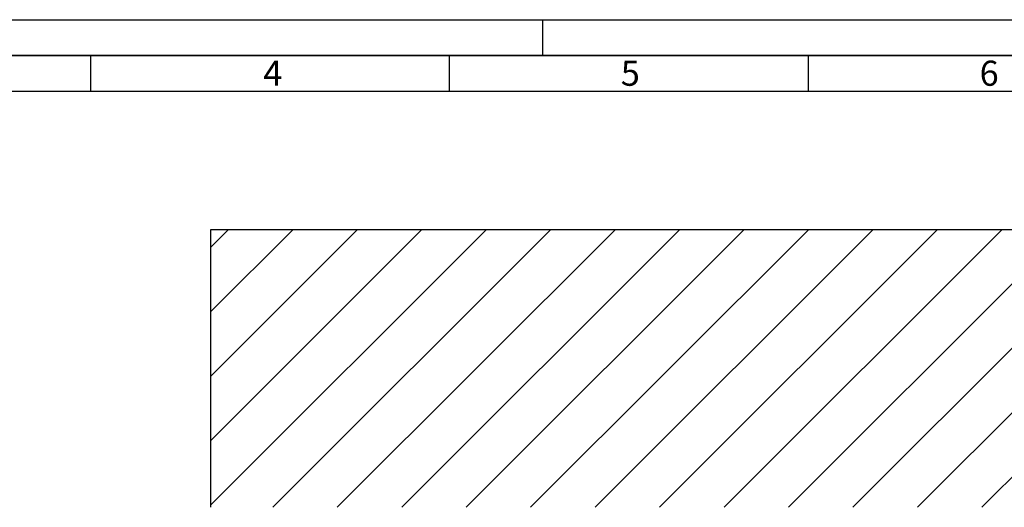
# Paper-space layout 'Blatt1' of a CAD drawing. Units: millimetres. Extents: x 0 to 14850, y 0 to 10500.
# Drawn here: x 3429 to 6859, y 8801 to 10500 of the extents above; entities that cross this region are included whole.
import ezdxf

# ---------------------------------------------------------------- set-up
doc = ezdxf.new("R2010")
doc.units = ezdxf.units.MM
doc.header["$LTSCALE"] = 25
for name, color, linetype in [('1', 7, 'Continuous'), ('61', 7, 'Continuous'), ('62', 7, 'Continuous')]:
    doc.layers.add(name, color=color, linetype=linetype)
doc.styles.add('SLDTEXTSTYLE1', font='TXT', dxfattribs={"width": 0.75})

psp = doc.layouts.new('Blatt1')

# ---------------------------------------------------------------- hatches: boundary and pattern name
at = {"layer": '1'}
h = psp.add_hatch(dxfattribs=at)
h.set_pattern_fill('ANSI31', color=256, scale=50, style=0)
h.paths.add_polyline_path([(4094.5, 8800.68), (8694.51, 8800.68), (8694.51, 9769.22), (4094.5, 9769.22)], flags=0)

# ---------------------------------------------------------------- linework, layer by layer
for p, q in [((4094.5, 8800.68), (4094.5, 9769.22)), ((4094.5, 9769.22), (8694.51, 9769.22))]:
    psp.add_line(p, q, dxfattribs=at)
at = {"layer": '61'}
psp.add_line((0, 10500), (14850, 10500), dxfattribs=at)
at = {"layer": '61', "color": 7, "linetype": 'Continuous', "lineweight": 35}
psp.add_line((14725, 10375), (125, 10375), dxfattribs=at)
at = {"layer": '61', "color": 7, "linetype": 'Continuous'}
for p, q in [((3675, 10375), (3675, 10250)), ((4925, 10375), (4925, 10250)), ((6175, 10375), (6175, 10250)), ((14600, 10250), (250, 10250))]:
    psp.add_line(p, q, dxfattribs=at)
at = {"layer": '62', "color": 7, "linetype": 'Continuous'}
psp.add_line((5250, 10500), (5250, 10375), dxfattribs=at)

# ---------------------------------------------------------------- texts
at = {"layer": '62', "char_height": 87.5, "attachment_point": 2, "style": 'SLDTEXTSTYLE1'}
for s, insert in [('6', (6805.72, 10357.24)), ('4', (4310.25, 10357.24)), ('5', (5555.8, 10357.24))]:
    psp.add_mtext(s, dxfattribs=dict(at, insert=insert))

doc.saveas('drawing.dxf')
